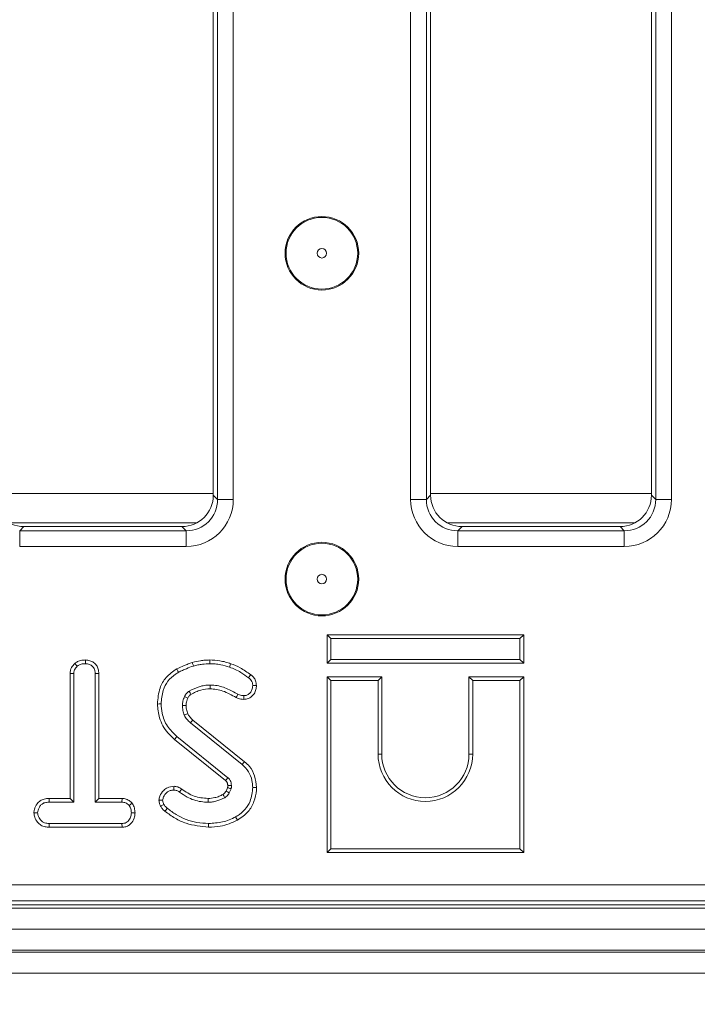
# Model space of a CAD drawing. Units: millimetres. Extents: x -1151 to 11163, y -31 to 3696.
# Drawn here: x 1048 to 1112, y 978 to 1071 of the extents above; entities that cross this region are included whole.
import ezdxf

# ---------------------------------------------------------------- set-up
doc = ezdxf.new("R2010")
doc.units = ezdxf.units.MM
doc.header["$LTSCALE"] = 10
doc.layers.add('FORMAT', color=7, linetype='Continuous')
doc.styles.add('SLDTEXTSTYLE1', font='TXT', dxfattribs={"width": 0.7})
doc.dimstyles.new('SLDDIMSTYLE0', dxfattribs={"dimtxt": 33.930745, "dimasz": 35, "dimexe": 0, "dimexo": 0.0625, "dimgap": 8.482686, "dimtad": 1, "dimrnd": 1e-09, "dimzin": 12, "dimdsep": 46, "dimtxsty": 'SLDTEXTSTYLE1', "dimsah": 1, "dimcen": 0.09, "dimadec": 0, "dimazin": 3, "dimtfac": 1, "dimtofl": 0, "dimtmove": 0, "dimatfit": 3, "dimfxl": 0, "dimfrac": 2, "dimtolj": 1, "dimtzin": 12, "dimarcsym": 0})

# ---------------------------------------------------------------- blocks, each defined once
blk = doc.blocks.new('_D_5')
at = {"layer": 'FORMAT'}
for p, q in [((1472.492, 1012.959), (1472.492, 870.459)), ((460.492, 997.945), (460.492, 870.459)), ((1472.492, 880.459), (460.492, 880.459))]:
    blk.add_line(p, q, dxfattribs=at)
for points in [[(460.492, 880.459), (495.492, 875.459), (495.492, 885.459)], [(1472.492, 880.459), (1437.492, 885.459), (1437.492, 875.459)]]:
    blk.add_solid(points, dxfattribs=at)
at = {"layer": 'FORMAT', "insert": (888.255, 928.208, -206.4), "char_height": 37.0417, "attachment_point": 1, "style": 'SLDTEXTSTYLE1'}
blk.add_mtext('1012', dxfattribs=at)

msp = doc.modelspace()

# ---------------------------------------------------------------- linework, layer by layer
at = {"color": 7, "linetype": 'Continuous', "lineweight": 15}
for p, q in [((1066.325, 1025.948), (1066.325, 1159.971)), ((1066.731, 1025.543), (1066.731, 1160.376)), ((1068.225, 1160.376), (1068.225, 1025.543)), ((1085.093, 1025.543), (1085.093, 1160.376)), ((1086.587, 1160.376), (1086.587, 1025.543)), ((1086.992, 1159.971), (1086.992, 1025.948)), ((1107.992, 1025.948), (1107.992, 1159.971)), ((1108.397, 1025.543), (1108.397, 1160.376)), ((1109.892, 1160.376), (1109.892, 1025.543)), ((1066.325, 1026.102), (1045.325, 1026.102)), ((1066.325, 1025.948), (1066.731, 1025.543)), ((1086.587, 1025.543), (1086.992, 1025.948)), ((1107.992, 1026.102), (1086.992, 1026.102)), ((1107.992, 1025.948), (1108.397, 1025.543)), ((1066.731, 1025.543), (1068.225, 1025.543)), ((1085.093, 1025.543), (1086.587, 1025.543)), ((1108.397, 1025.543), (1109.892, 1025.543)), ((1046.886, 1023.32), (1064.765, 1023.32)), ((1048.314, 1022.959), (1047.909, 1022.554)), ((1048.314, 1022.959), (1063.337, 1022.959)), ((1063.742, 1022.554), (1063.337, 1022.959)), ((1088.553, 1023.32), (1106.431, 1023.32)), ((1089.981, 1022.959), (1089.576, 1022.554)), ((1089.981, 1022.959), (1105.004, 1022.959)), ((1105.409, 1022.554), (1105.004, 1022.959)), ((1047.909, 1021.06), (1047.909, 1022.554)), ((1047.909, 1022.554), (1063.742, 1022.554)), ((1063.742, 1021.06), (1063.742, 1022.554)), ((1089.576, 1021.06), (1089.576, 1022.554)), ((1089.576, 1022.554), (1105.409, 1022.554)), ((1105.409, 1021.06), (1105.409, 1022.554)), ((1063.742, 1021.06), (1047.909, 1021.06)), ((1105.409, 1021.06), (1089.576, 1021.06)), ((1077.139, 1012.662), (1077.492, 1012.309)), ((1077.139, 1009.956), (1077.139, 1012.662)), ((1077.139, 1012.662), (1095.845, 1012.662)), ((1095.845, 1012.662), (1095.492, 1012.309)), ((1095.845, 1012.662), (1095.845, 1009.956)), ((1077.492, 1012.309), (1077.492, 1010.309)), ((1095.492, 1012.309), (1077.492, 1012.309)), ((1095.492, 1010.309), (1095.492, 1012.309)), ((1053.146, 1009.938), (1053.386, 1009.678)), ((1054.174, 1010.262), (1054.171, 1009.909)), ((1077.139, 1009.956), (1077.492, 1010.309)), ((1095.845, 1009.956), (1077.139, 1009.956)), ((1077.492, 1010.309), (1095.492, 1010.309)), ((1095.845, 1009.956), (1095.492, 1010.309)), ((1052.704, 1008.984), (1052.704, 997.086)), ((1052.704, 1008.984), (1053.056, 1008.975)), ((1053.056, 996.733), (1053.056, 1008.975)), ((1055.436, 1008.979), (1055.083, 1008.975)), ((1055.083, 1008.975), (1055.083, 996.733)), ((1055.436, 997.086), (1055.436, 1008.979)), ((1077.139, 1008.662), (1077.139, 991.956)), ((1077.139, 1008.662), (1077.492, 1008.309)), ((1082.345, 1008.662), (1077.139, 1008.662)), ((1077.492, 1008.309), (1077.492, 992.309)), ((1081.992, 1008.309), (1077.492, 1008.309)), ((1082.345, 1008.662), (1081.992, 1008.309)), ((1081.992, 1001.309), (1081.992, 1008.309)), ((1082.345, 1001.309), (1082.345, 1008.662)), ((1090.639, 1008.662), (1090.639, 1001.309)), ((1090.639, 1008.662), (1090.992, 1008.309)), ((1095.845, 1008.662), (1090.639, 1008.662)), ((1090.992, 1008.309), (1090.992, 1001.309)), ((1095.492, 1008.309), (1090.992, 1008.309)), ((1095.845, 1008.662), (1095.492, 1008.309)), ((1095.492, 992.309), (1095.492, 1008.309)), ((1095.845, 991.956), (1095.845, 1008.662)), ((1064.141, 1004.287), (1069.079, 1000.316)), ((1069.302, 1000.588), (1064.374, 1004.552)), ((1062.646, 1002.696), (1067.486, 998.795)), ((1067.714, 999.064), (1062.868, 1002.97)), ((1082.345, 1001.309), (1081.992, 1001.309)), ((1090.639, 1001.309), (1090.992, 1001.309)), ((1067.683, 998.113), (1067.539, 997.793)), ((1067.847, 997.617), (1068.024, 998.013)), ((1050.7, 997.086), (1050.706, 996.733)), ((1052.704, 997.086), (1050.7, 997.086)), ((1050.706, 996.733), (1053.056, 996.733)), ((1052.704, 997.086), (1053.056, 996.733)), ((1055.436, 997.086), (1055.083, 996.733)), ((1055.083, 996.733), (1057.636, 996.733)), ((1057.645, 997.086), (1055.436, 997.086)), ((1057.645, 997.086), (1057.636, 996.733)), ((1058.598, 996.647), (1058.32, 996.426)), ((1049.257, 995.719), (1049.61, 995.72)), ((1058.882, 995.718), (1058.529, 995.72)), ((1050.701, 994.354), (1050.709, 994.706)), ((1050.701, 994.354), (1057.642, 994.354)), ((1057.633, 994.706), (1050.709, 994.706)), ((1057.642, 994.354), (1057.633, 994.706)), ((1077.139, 991.956), (1077.492, 992.309)), ((1077.492, 992.309), (1095.492, 992.309)), ((1095.845, 991.956), (1095.492, 992.309)), ((1077.139, 991.956), (1095.845, 991.956)), ((826.39, 988.859), (1118.595, 988.859)), ((1118.595, 987.364), (826.39, 987.364)), ((723.492, 986.659), (1221.492, 986.659)), ((825.985, 986.959), (1119, 986.959)), ((723.492, 984.659), (1221.492, 984.659)), ((1221.492, 982.659), (723.492, 982.659)), ((723.492, 982.459), (1221.492, 982.459)), ((1221.492, 980.459), (723.492, 980.459))]:
    msp.add_line(p, q, dxfattribs=at)
at = {"color": 7, "linetype": 'Continuous', "lineweight": 15, "flags": 128}
for points in [[(1064.328, 1010.029), (1064.359, 1009.926), (1064.394, 1009.808), (1064.429, 1009.691)], [(1065.983, 1010.262), (1065.982, 1010.145), (1065.982, 1010.027), (1065.981, 1009.909)], [(1067.972, 1009.913), (1067.92, 1009.763), (1067.856, 1009.58)], [(1062.848, 1009.407), (1062.9, 1009.313), (1062.96, 1009.206), (1063.02, 1009.098)], [(1069.888, 1008.859), (1069.81, 1008.755), (1069.677, 1008.576)], [(1066.018, 1007.529), (1066.016, 1007.688), (1066.013, 1007.882)], [(1070.426, 1007.825), (1070.322, 1007.824), (1070.198, 1007.823), (1070.073, 1007.822)], [(1063.897, 1006.625), (1063.838, 1006.653), (1063.708, 1006.713), (1063.577, 1006.774)], [(1068.499, 1006.687), (1068.557, 1006.8), (1068.661, 1007.002)], [(1069.229, 1006.515), (1069.227, 1006.62), (1069.226, 1006.744), (1069.224, 1006.869)], [(1061.004, 1006.075), (1061.163, 1006.076), (1061.357, 1006.077)], [(1063.737, 1005.945), (1063.62, 1005.943), (1063.502, 1005.942), (1063.384, 1005.941)], [(1063.892, 1005.143), (1063.777, 1005.093), (1063.568, 1005.003)], [(1064.374, 1004.552), (1064.291, 1004.458), (1064.141, 1004.287)], [(1062.646, 1002.696), (1062.697, 1002.759), (1062.77, 1002.849), (1062.868, 1002.97)], [(1069.302, 1000.588), (1069.202, 1000.466), (1069.079, 1000.316)], [(1062.585, 998.243), (1062.584, 998.135), (1062.583, 998.012), (1062.583, 997.889)], [(1063.317, 997.986), (1063.249, 997.892), (1063.181, 997.796), (1063.112, 997.699)], [(1067.539, 997.793), (1067.669, 997.719), (1067.847, 997.617)], [(1067.694, 998.325), (1067.742, 998.327), (1067.894, 998.331), (1068.046, 998.336)], [(1070.426, 998.135), (1070.267, 998.136), (1070.073, 998.136)], [(1061.151, 996.918), (1061.248, 996.919), (1061.377, 996.919), (1061.506, 996.92)], [(1065.819, 997.086), (1065.819, 996.974), (1065.819, 996.854), (1065.82, 996.733)], [(1067.238, 997.466), (1067.316, 997.339), (1067.422, 997.164)], [(1061.312, 996.365), (1061.476, 996.444), (1061.629, 996.518)], [(1061.728, 995.876), (1061.843, 996.018), (1061.949, 996.151)], [(1068.612, 995.031), (1068.536, 995.17), (1068.442, 995.34)], [(1065.877, 994.354), (1065.877, 994.435), (1065.877, 994.551), (1065.877, 994.706)]]:
    msp.add_lwpolyline(points, dxfattribs=at)
at = {"color": 7, "linetype": 'Continuous', "lineweight": 15}
for centre, radius in [((1076.649, 1048.959), 3.5), ((1076.649, 1048.959), 3.408), ((1076.649, 1048.959), 0.454), ((1076.649, 1017.959), 3.5), ((1076.649, 1017.959), 3.408), ((1076.649, 1017.959), 0.454)]:
    msp.add_circle(centre, radius, dxfattribs=at)
for centre, radius, start, end in [((1292.538, 1142.091), 265.311, 210.534, 210.61026), ((1086.492, 1001.309), 4.5, 180, 0), ((1086.492, 1001.309), 4.147, 180, 0), ((810.082, 1216.64), 337.214, 319.75819, 319.81813)]:
    msp.add_arc(centre, radius, start, end, dxfattribs=at)
for centre, major_axis, ratio, start_param, end_param in [((1048.337, 1025.971), (-2.137, -2.137), 0.992433, 5.501585, 7.064785), ((1063.314, 1025.971), (2.137, -2.137), 0.992433, 5.501585, 7.064785), ((1090.004, 1025.971), (-2.137, -2.137), 0.992433, 5.501585, 7.064785), ((1104.981, 1025.971), (2.137, -2.137), 0.992433, 5.501585, 7.064785), ((1063.708, 1025.577), (3.206, -3.206), 0.992433, 5.501585, 7.064785), ((1063.708, 1025.577), (-2.154, 2.154), 0.985007, 2.359993, 3.923193), ((1089.61, 1025.577), (-3.206, -3.206), 0.992433, 5.501585, 7.064785), ((1089.61, 1025.577), (2.154, 2.154), 0.985007, 2.359993, 3.923193), ((1105.374, 1025.577), (3.206, -3.206), 0.992433, 5.501585, 7.064785), ((1105.374, 1025.577), (2.154, -2.154), 0.985007, 5.501585, 7.064785)]:
    msp.add_ellipse(centre, major_axis=major_axis, ratio=ratio, start_param=start_param, end_param=end_param, dxfattribs=at)
for points, knots in [([(1053.146, 1009.938), (1053.09, 1009.877), (1052.919, 1009.692), (1052.736, 1009.366), (1052.713, 1009.09), (1052.704, 1008.984)], [0, 0, 0, 0, 0.230839, 0.704473, 1, 1, 1, 1]), ([(1054.174, 1010.262), (1054.052, 1010.257), (1053.787, 1010.245), (1053.422, 1010.149), (1053.226, 1009.999), (1053.146, 1009.938)], [0, 0, 0, 0, 0.331802, 0.724771, 1, 1, 1, 1]), ([(1053.386, 1009.678), (1053.452, 1009.727), (1053.613, 1009.846), (1053.896, 1009.898), (1054.093, 1009.906), (1054.171, 1009.909)], [0, 0, 0, 0, 0.291584, 0.716164, 1, 1, 1, 1]), ([(1054.171, 1009.909), (1054.292, 1009.896), (1054.536, 1009.871), (1054.823, 1009.689), (1055.013, 1009.429), (1055.079, 1009.186), (1055.082, 1009.024), (1055.083, 1008.975)], [0, 0, 0, 0, 0.247596, 0.497995, 0.667807, 0.899367, 1, 1, 1, 1]), ([(1055.436, 1008.979), (1055.427, 1009.117), (1055.408, 1009.387), (1055.236, 1009.762), (1054.946, 1010.038), (1054.582, 1010.225), (1054.313, 1010.249), (1054.174, 1010.262)], [0, 0, 0, 0, 0.205206, 0.401644, 0.599276, 0.793444, 1, 1, 1, 1]), ([(1064.328, 1010.029), (1064.198, 1009.983), (1063.935, 1009.889), (1063.439, 1009.687), (1063.079, 1009.516), (1062.848, 1009.407)], [0, 0, 0, 0, 0.257512, 0.522069, 1, 1, 1, 1]), ([(1065.983, 1010.262), (1065.836, 1010.259), (1065.538, 1010.252), (1064.983, 1010.182), (1064.582, 1010.088), (1064.328, 1010.029)], [0, 0, 0, 0, 0.2634455, 0.5333139, 1, 1, 1, 1]), ([(1064.429, 1009.691), (1064.571, 1009.725), (1064.855, 1009.793), (1065.372, 1009.885), (1065.749, 1009.9), (1065.981, 1009.909)], [0, 0, 0, 0, 0.278823, 0.55779, 1, 1, 1, 1]), ([(1065.981, 1009.909), (1066.156, 1009.904), (1066.506, 1009.893), (1067.14, 1009.807), (1067.582, 1009.667), (1067.856, 1009.58)], [0, 0, 0, 0, 0.274668, 0.549665, 1, 1, 1, 1]), ([(1067.972, 1009.913), (1067.807, 1009.968), (1067.471, 1010.079), (1066.808, 1010.226), (1066.306, 1010.248), (1065.983, 1010.262)], [0, 0, 0, 0, 0.25837, 0.522998, 1, 1, 1, 1]), ([(1069.888, 1008.859), (1069.725, 1008.971), (1069.396, 1009.199), (1068.783, 1009.603), (1068.283, 1009.794), (1067.972, 1009.913)], [0, 0, 0, 0, 0.270512, 0.547332, 1, 1, 1, 1]), ([(1053.056, 1008.975), (1053.065, 1009.066), (1053.087, 1009.28), (1053.233, 1009.513), (1053.351, 1009.64), (1053.386, 1009.678)], [0, 0, 0, 0, 0.342614, 0.80696, 1, 1, 1, 1]), ([(1062.848, 1009.407), (1062.482, 1009.16), (1061.796, 1008.698), (1061.135, 1007.487), (1061.052, 1006.591), (1061.004, 1006.075)], [0, 0, 0, 0, 0.328018, 0.613604, 1, 1, 1, 1]), ([(1061.357, 1006.077), (1061.395, 1006.515), (1061.461, 1007.28), (1061.955, 1008.283), (1062.543, 1008.804), (1062.92, 1009.037), (1063.02, 1009.098)], [0, 0, 0, 0, 0.361916, 0.632013, 0.903077, 1, 1, 1, 1]), ([(1063.02, 1009.098), (1063.142, 1009.159), (1063.387, 1009.279), (1063.857, 1009.478), (1064.207, 1009.608), (1064.429, 1009.691)], [0, 0, 0, 0, 0.267815, 0.535646, 1, 1, 1, 1]), ([(1067.856, 1009.58), (1068.043, 1009.512), (1068.416, 1009.377), (1069.024, 1009.032), (1069.432, 1008.747), (1069.677, 1008.576)], [0, 0, 0, 0, 0.284762, 0.570225, 1, 1, 1, 1]), ([(1069.677, 1008.576), (1069.74, 1008.526), (1069.865, 1008.427), (1070.006, 1008.219), (1070.062, 1008.006), (1070.07, 1007.87), (1070.073, 1007.822)], [0, 0, 0, 0, 0.267918, 0.538626, 0.8372, 1, 1, 1, 1]), ([(1070.426, 1007.825), (1070.411, 1007.983), (1070.383, 1008.272), (1070.169, 1008.63), (1069.977, 1008.786), (1069.888, 1008.859)], [0, 0, 0, 0, 0.389418, 0.714538, 1, 1, 1, 1]), ([(1064.017, 1007.299), (1063.931, 1007.233), (1063.795, 1007.129), (1063.661, 1006.938), (1063.605, 1006.829), (1063.577, 1006.774)], [0, 0, 0, 0, 0.4690009, 0.7322239, 1, 1, 1, 1]), ([(1066.013, 1007.882), (1065.837, 1007.873), (1065.484, 1007.854), (1064.799, 1007.69), (1064.329, 1007.455), (1064.017, 1007.299)], [0, 0, 0, 0, 0.251611, 0.503896, 1, 1, 1, 1]), ([(1064.197, 1006.995), (1064.348, 1007.073), (1064.655, 1007.233), (1065.255, 1007.463), (1065.725, 1007.504), (1066.018, 1007.529)], [0, 0, 0, 0, 0.265972, 0.5422, 1, 1, 1, 1]), ([(1068.661, 1007.002), (1068.304, 1007.199), (1067.588, 1007.596), (1066.667, 1007.865), (1066.134, 1007.879), (1066.013, 1007.882)], [0, 0, 0, 0, 0.433779, 0.870765, 1, 1, 1, 1]), ([(1066.018, 1007.529), (1066.427, 1007.483), (1067.075, 1007.409), (1067.882, 1007.036), (1068.295, 1006.803), (1068.499, 1006.687)], [0, 0, 0, 0, 0.462629, 0.733478, 1, 1, 1, 1]), ([(1070.073, 1007.822), (1070.059, 1007.686), (1070.034, 1007.44), (1069.842, 1007.136), (1069.601, 1006.928), (1069.371, 1006.878), (1069.252, 1006.87), (1069.224, 1006.869)], [0, 0, 0, 0, 0.2866179, 0.5158257, 0.7456718, 0.94184, 1, 1, 1, 1]), ([(1069.229, 1006.515), (1069.369, 1006.528), (1069.634, 1006.553), (1069.972, 1006.766), (1070.233, 1007.066), (1070.399, 1007.433), (1070.418, 1007.703), (1070.426, 1007.825)], [0, 0, 0, 0, 0.211648, 0.401634, 0.590288, 0.813937, 1, 1, 1, 1]), ([(1063.577, 1006.774), (1063.549, 1006.706), (1063.493, 1006.571), (1063.416, 1006.294), (1063.397, 1006.081), (1063.384, 1005.941)], [0, 0, 0, 0, 0.255128, 0.510489, 1, 1, 1, 1]), ([(1063.737, 1005.945), (1063.74, 1006.013), (1063.747, 1006.155), (1063.805, 1006.384), (1063.864, 1006.539), (1063.897, 1006.625)], [0, 0, 0, 0, 0.292231, 0.604332, 1, 1, 1, 1]), ([(1063.897, 1006.625), (1063.918, 1006.666), (1063.961, 1006.75), (1064.053, 1006.884), (1064.145, 1006.955), (1064.197, 1006.995)], [0, 0, 0, 0, 0.282112, 0.591424, 1, 1, 1, 1]), ([(1068.499, 1006.687), (1068.574, 1006.654), (1068.713, 1006.591), (1068.958, 1006.527), (1069.128, 1006.52), (1069.229, 1006.515)], [0, 0, 0, 0, 0.326067, 0.602185, 1, 1, 1, 1]), ([(1069.224, 1006.869), (1069.147, 1006.872), (1069.011, 1006.877), (1068.822, 1006.929), (1068.715, 1006.977), (1068.661, 1007.002)], [0, 0, 0, 0, 0.397834, 0.69538, 1, 1, 1, 1]), ([(1061.004, 1006.075), (1061.05, 1005.633), (1061.152, 1004.649), (1061.78, 1003.459), (1062.417, 1002.897), (1062.646, 1002.696)], [0, 0, 0, 0, 0.343257, 0.764014, 1, 1, 1, 1]), ([(1062.868, 1002.97), (1062.539, 1003.286), (1061.889, 1003.91), (1061.436, 1005.052), (1061.379, 1005.785), (1061.357, 1006.077)], [0, 0, 0, 0, 0.3810574, 0.7533029, 1, 1, 1, 1]), ([(1063.384, 1005.941), (1063.388, 1005.86), (1063.396, 1005.699), (1063.437, 1005.381), (1063.516, 1005.154), (1063.568, 1005.003)], [0, 0, 0, 0, 0.2515871, 0.5034493, 1, 1, 1, 1]), ([(1063.892, 1005.143), (1063.869, 1005.211), (1063.82, 1005.355), (1063.752, 1005.621), (1063.743, 1005.823), (1063.737, 1005.945)], [0, 0, 0, 0, 0.261513, 0.556417, 1, 1, 1, 1]), ([(1063.568, 1005.003), (1063.604, 1004.935), (1063.677, 1004.798), (1063.865, 1004.553), (1064.031, 1004.393), (1064.141, 1004.287)], [0, 0, 0, 0, 0.251164, 0.502767, 1, 1, 1, 1]), ([(1064.374, 1004.552), (1064.322, 1004.602), (1064.215, 1004.706), (1064.038, 1004.892), (1063.946, 1005.051), (1063.892, 1005.143)], [0, 0, 0, 0, 0.281923, 0.584312, 1, 1, 1, 1]), ([(1070.426, 998.135), (1070.388, 998.508), (1070.316, 999.218), (1069.873, 1000.067), (1069.463, 1000.441), (1069.302, 1000.588)], [0, 0, 0, 0, 0.402589, 0.765797, 1, 1, 1, 1]), ([(1069.079, 1000.316), (1069.293, 1000.1), (1069.721, 999.67), (1070.019, 998.875), (1070.057, 998.356), (1070.073, 998.136)], [0, 0, 0, 0, 0.366516, 0.732441, 1, 1, 1, 1]), ([(1067.486, 998.795), (1067.509, 998.774), (1067.545, 998.742), (1067.591, 998.696), (1067.624, 998.649), (1067.652, 998.591), (1067.676, 998.513), (1067.687, 998.423), (1067.692, 998.357), (1067.694, 998.325)], [0, 0, 0, 0, 0.174672, 0.26958, 0.364677, 0.495829, 0.626816, 0.821978, 1, 1, 1, 1]), ([(1068.046, 998.336), (1068.041, 998.417), (1068.031, 998.579), (1067.947, 998.825), (1067.816, 998.975), (1067.73, 999.05), (1067.714, 999.064)], [0, 0, 0, 0, 0.2925379, 0.5878538, 0.9197558, 1, 1, 1, 1]), ([(1062.585, 998.243), (1062.366, 998.22), (1062, 998.183), (1061.531, 997.827), (1061.227, 997.407), (1061.172, 997.054), (1061.151, 996.918)], [0, 0, 0, 0, 0.301851, 0.502535, 0.808715, 1, 1, 1, 1]), ([(1061.506, 996.92), (1061.527, 997.026), (1061.582, 997.307), (1061.83, 997.631), (1062.157, 997.833), (1062.399, 997.882), (1062.541, 997.888), (1062.583, 997.889)], [0, 0, 0, 0, 0.202112, 0.540751, 0.731217, 0.920665, 1, 1, 1, 1]), ([(1062.583, 997.889), (1062.656, 997.884), (1062.822, 997.871), (1062.995, 997.78), (1063.091, 997.714), (1063.112, 997.699)], [0, 0, 0, 0, 0.383122, 0.868617, 1, 1, 1, 1]), ([(1063.317, 997.986), (1063.258, 998.027), (1063.089, 998.141), (1062.834, 998.229), (1062.643, 998.239), (1062.585, 998.243)], [0, 0, 0, 0, 0.2736836, 0.7767971, 1, 1, 1, 1]), ([(1063.112, 997.699), (1063.349, 997.533), (1063.965, 997.099), (1064.914, 996.775), (1065.599, 996.743), (1065.82, 996.733)], [0, 0, 0, 0, 0.296989, 0.773447, 1, 1, 1, 1]), ([(1065.819, 997.086), (1065.364, 997.127), (1064.452, 997.21), (1063.696, 997.727), (1063.317, 997.986)], [0, 0, 0, 0, 0.498233, 1, 1, 1, 1]), ([(1067.539, 997.793), (1067.497, 997.734), (1067.43, 997.642), (1067.328, 997.532), (1067.266, 997.486), (1067.238, 997.466)], [0, 0, 0, 0, 0.482395, 0.767005, 1, 1, 1, 1]), ([(1067.694, 998.325), (1067.694, 998.301), (1067.694, 998.251), (1067.691, 998.18), (1067.685, 998.133), (1067.683, 998.113)], [0, 0, 0, 0, 0.33437, 0.71709, 1, 1, 1, 1]), ([(1067.683, 998.113), (1067.708, 998.106), (1067.777, 998.086), (1067.891, 998.052), (1067.98, 998.026), (1068.024, 998.013)], [0, 0, 0, 0, 0.219976, 0.609975, 1, 1, 1, 1]), ([(1068.024, 998.013), (1068.028, 998.04), (1068.037, 998.093), (1068.047, 998.201), (1068.046, 998.282), (1068.046, 998.336)], [0, 0, 0, 0, 0.250558, 0.5012517, 1, 1, 1, 1]), ([(1070.073, 998.136), (1070.027, 997.69), (1069.948, 996.931), (1069.377, 995.998), (1068.826, 995.569), (1068.501, 995.375), (1068.442, 995.34)], [0, 0, 0, 0, 0.391557, 0.665721, 0.939165, 1, 1, 1, 1]), ([(1068.612, 995.031), (1068.98, 995.273), (1069.66, 995.722), (1070.236, 996.777), (1070.412, 997.591), (1070.424, 998.046), (1070.426, 998.135)], [0, 0, 0, 0, 0.345147, 0.638083, 0.928816, 1, 1, 1, 1]), ([(1050.7, 997.086), (1050.543, 997.077), (1050.251, 997.061), (1049.846, 996.892), (1049.511, 996.552), (1049.303, 996.14), (1049.269, 995.83), (1049.257, 995.719)], [0, 0, 0, 0, 0.212532, 0.394905, 0.578556, 0.849793, 1, 1, 1, 1]), ([(1049.61, 995.72), (1049.644, 995.884), (1049.7, 996.156), (1049.902, 996.469), (1050.158, 996.652), (1050.434, 996.724), (1050.626, 996.731), (1050.706, 996.733)], [0, 0, 0, 0, 0.298915, 0.498225, 0.65323, 0.855918, 1, 1, 1, 1]), ([(1057.636, 996.733), (1057.755, 996.722), (1057.995, 996.701), (1058.208, 996.538), (1058.306, 996.44), (1058.32, 996.426)], [0, 0, 0, 0, 0.458262, 0.922471, 1, 1, 1, 1]), ([(1058.598, 996.647), (1058.559, 996.687), (1058.424, 996.823), (1058.147, 997.011), (1057.844, 997.077), (1057.677, 997.085), (1057.645, 997.086)], [0, 0, 0, 0, 0.155622, 0.53325, 0.911732, 1, 1, 1, 1]), ([(1061.151, 996.918), (1061.158, 996.857), (1061.17, 996.738), (1061.219, 996.55), (1061.278, 996.431), (1061.312, 996.365)], [0, 0, 0, 0, 0.315844, 0.616905, 1, 1, 1, 1]), ([(1061.629, 996.518), (1061.597, 996.58), (1061.549, 996.674), (1061.518, 996.812), (1061.51, 996.884), (1061.506, 996.92)], [0, 0, 0, 0, 0.4890392, 0.7427369, 1, 1, 1, 1]), ([(1067.238, 997.466), (1067.12, 997.406), (1066.875, 997.282), (1066.402, 997.128), (1066.039, 997.102), (1065.819, 997.086)], [0, 0, 0, 0, 0.268079, 0.554374, 1, 1, 1, 1]), ([(1065.82, 996.733), (1065.961, 996.738), (1066.244, 996.748), (1066.793, 996.868), (1067.172, 997.046), (1067.422, 997.164)], [0, 0, 0, 0, 0.252794, 0.506205, 1, 1, 1, 1]), ([(1067.422, 997.164), (1067.485, 997.211), (1067.599, 997.297), (1067.733, 997.458), (1067.809, 997.564), (1067.847, 997.617)], [0, 0, 0, 0, 0.3746159, 0.6858232, 1, 1, 1, 1]), ([(1058.32, 996.426), (1058.377, 996.321), (1058.465, 996.159), (1058.522, 995.915), (1058.527, 995.785), (1058.529, 995.72)], [0, 0, 0, 0, 0.479637, 0.736831, 1, 1, 1, 1]), ([(1058.882, 995.718), (1058.87, 995.873), (1058.846, 996.174), (1058.705, 996.478), (1058.613, 996.624), (1058.598, 996.647)], [0, 0, 0, 0, 0.470441, 0.917314, 1, 1, 1, 1]), ([(1061.312, 996.365), (1061.363, 996.274), (1061.442, 996.135), (1061.597, 995.983), (1061.684, 995.912), (1061.728, 995.876)], [0, 0, 0, 0, 0.4771545, 0.7378339, 1, 1, 1, 1]), ([(1061.949, 996.151), (1061.909, 996.184), (1061.826, 996.251), (1061.708, 996.368), (1061.656, 996.467), (1061.629, 996.518)], [0, 0, 0, 0, 0.319014, 0.652719, 1, 1, 1, 1]), ([(1061.728, 995.876), (1062.042, 995.643), (1062.663, 995.18), (1064.04, 994.546), (1065.151, 994.429), (1065.877, 994.354)], [0, 0, 0, 0, 0.26075, 0.516911, 1, 1, 1, 1]), ([(1065.877, 994.706), (1065.502, 994.729), (1064.43, 994.794), (1063.062, 995.317), (1062.226, 995.943), (1061.949, 996.151)], [0, 0, 0, 0, 0.264222, 0.755974, 1, 1, 1, 1]), ([(1049.257, 995.719), (1049.274, 995.577), (1049.314, 995.252), (1049.575, 994.85), (1049.917, 994.529), (1050.308, 994.377), (1050.575, 994.361), (1050.701, 994.354)], [0, 0, 0, 0, 0.194013, 0.442625, 0.635172, 0.828045, 1, 1, 1, 1]), ([(1050.709, 994.706), (1050.562, 994.717), (1050.313, 994.735), (1049.973, 994.93), (1049.764, 995.207), (1049.629, 995.486), (1049.615, 995.658), (1049.61, 995.72)], [0, 0, 0, 0, 0.265189, 0.448002, 0.689715, 0.887151, 1, 1, 1, 1]), ([(1058.529, 995.72), (1058.511, 995.578), (1058.473, 995.295), (1058.287, 994.968), (1058.047, 994.784), (1057.835, 994.717), (1057.695, 994.71), (1057.633, 994.706)], [0, 0, 0, 0, 0.283185, 0.5660785, 0.7215811, 0.8761846, 1, 1, 1, 1]), ([(1057.642, 994.354), (1057.761, 994.363), (1057.999, 994.38), (1058.334, 994.534), (1058.641, 994.856), (1058.846, 995.269), (1058.872, 995.593), (1058.882, 995.718)], [0, 0, 0, 0, 0.172789, 0.34844, 0.524713, 0.817632, 1, 1, 1, 1]), ([(1068.442, 995.34), (1068.242, 995.24), (1067.841, 995.039), (1066.986, 994.776), (1066.319, 994.734), (1065.877, 994.706)], [0, 0, 0, 0, 0.251422, 0.503449, 1, 1, 1, 1]), ([(1065.877, 994.354), (1066.248, 994.372), (1066.908, 994.405), (1067.833, 994.649), (1068.352, 994.903), (1068.612, 995.031)], [0, 0, 0, 0, 0.391635, 0.695021, 1, 1, 1, 1])]:
    msp.add_open_spline(points, degree=3, knots=knots, dxfattribs=at)

# ---------------------------------------------------------------- dimensions: what is measured, and where the dimension line sits
at = {"layer": 'FORMAT'}
dim = msp.add_linear_dim(base=(460.492, 880.459), p1=(1472.492, 1022.959), p2=(460.492, 1007.945), dimstyle='SLDDIMSTYLE0', dxfattribs=at)
dim.commit()
dim.dimension.update_dxf_attribs({"geometry": '_D_5', "text_midpoint": (936.477, 880.459), "dimtype": 160})

doc.saveas('drawing.dxf')
